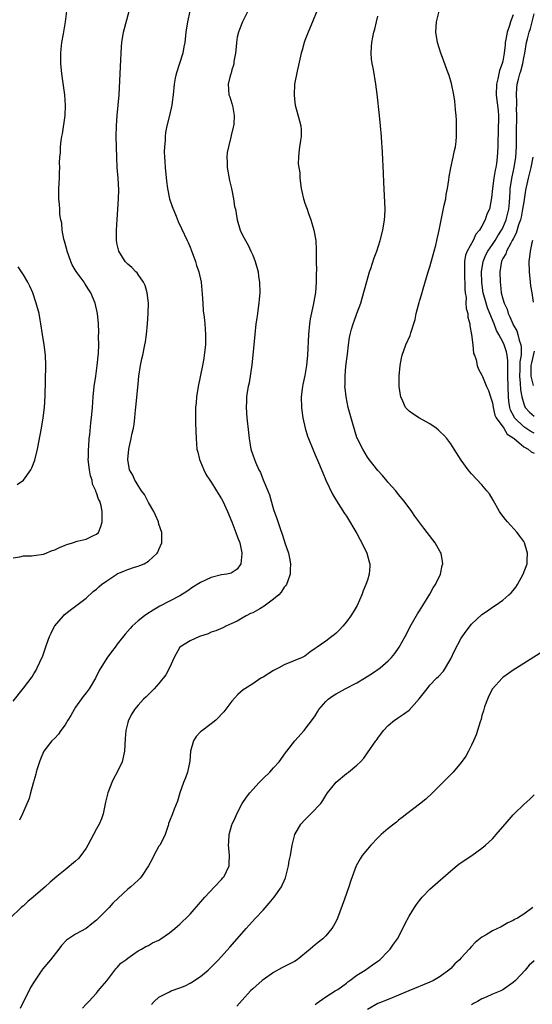
# Model space of a CAD drawing. Units: inches. Extents: x 2502000 to 2505000, y 1482000 to 1485000.
# Drawn here: x 2502976 to 2503075, y 1482602 to 1482791 of the extents above; entities that cross this region are included whole.
import ezdxf

# ---------------------------------------------------------------- set-up
doc = ezdxf.new("R2010")
doc.units = ezdxf.units.IN
doc.header["$MEASUREMENT"] = 0
doc.layers.add('LD25021482_10ft', color=80, linetype='Continuous')

msp = doc.modelspace()

# ---------------------------------------------------------------- linework, layer by layer
at = {"layer": 'LD25021482_10ft'}
for points, elevation in [([(2503020.36, 1482793.64), (2503019.03, 1482791), (2503018.47, 1482789.53), (2503018.26, 1482789), (2503018.03, 1482788.03), (2503017.86, 1482787), (2503017.84, 1482786.16), (2503017.68, 1482785), (2503017.38, 1482783.38), (2503017.36, 1482783), (2503017.32, 1482782.68), (2503017, 1482781.79), (2503016.84, 1482781.16), (2503016.77, 1482781), (2503016.65, 1482780.64), (2503016.26, 1482779), (2503016.44, 1482777), (2503016.6, 1482776.6), (2503017, 1482775.3), (2503017.08, 1482775.08), (2503017.1, 1482774.9), (2503017.44, 1482773), (2503017.34, 1482771.34), (2503017.31, 1482771), (2503017.23, 1482770.77), (2503016.86, 1482769.14), (2503016.82, 1482768.82), (2503016.32, 1482767), (2503016.09, 1482765.91), (2503016.03, 1482765), (2503016.08, 1482764.08), (2503016.08, 1482763), (2503016.52, 1482760.52), (2503016.91, 1482759), (2503017.33, 1482757), (2503017.53, 1482755.53), (2503017.67, 1482755), (2503017.83, 1482754.17), (2503018.02, 1482753), (2503018.6, 1482751), (2503019, 1482750.16), (2503019.59, 1482749), (2503020.12, 1482748.12), (2503020.66, 1482747), (2503021, 1482746.2), (2503021.48, 1482745), (2503022.02, 1482743), (2503022.13, 1482742.13), (2503022.32, 1482741), (2503022.35, 1482739), (2503022.22, 1482737.78), (2503022.17, 1482737), (2503022.07, 1482736.07), (2503021.9, 1482735), (2503021.73, 1482733.73), (2503021.61, 1482733), (2503021.37, 1482731), (2503021.04, 1482727), (2503020.84, 1482725.16), (2503020.3, 1482721.7), (2503020.14, 1482721), (2503019.93, 1482719.93), (2503019.82, 1482719), (2503019.8, 1482718.2), (2503019.74, 1482717), (2503019.87, 1482715), (2503020.16, 1482712.16), (2503020.3, 1482711), (2503020.66, 1482709), (2503021, 1482707.89), (2503021.31, 1482707), (2503021.52, 1482706.48), (2503022.19, 1482705), (2503022.47, 1482704.47), (2503023, 1482703.11), (2503023.88, 1482701), (2503024.2, 1482700.2), (2503025, 1482697.4), (2503025.65, 1482695.65), (2503026.26, 1482693.74), (2503026.65, 1482692.65), (2503027, 1482691.44), (2503027.18, 1482691), (2503027.87, 1482689), (2503028.06, 1482688.06), (2503028.23, 1482687), (2503028.18, 1482685.82), (2503028.16, 1482685), (2503027.71, 1482683.71), (2503027.48, 1482683), (2503027.28, 1482682.72), (2503027, 1482682.47), (2503026.45, 1482681.55), (2503026.02, 1482681), (2503025, 1482680.19), (2503023.17, 1482678.83), (2503022.34, 1482678.34), (2503021, 1482677.56), (2503020.58, 1482677.42), (2503019.74, 1482677), (2503019, 1482676.53), (2503018, 1482676), (2503017, 1482675.51), (2503015.85, 1482675), (2503015.28, 1482674.72), (2503013.9, 1482674.1), (2503013, 1482673.83), (2503012.45, 1482673.55), (2503011, 1482673.09), (2503010.76, 1482673), (2503009, 1482672.2), (2503007.03, 1482670.97), (2503005.9, 1482669), (2503005.04, 1482667), (2503004.35, 1482665.65), (2503003, 1482664.03), (2503002.05, 1482663), (2503001.56, 1482662.44), (2503001, 1482661.91), (2503000.55, 1482661.45), (2503000.06, 1482661), (2502999, 1482659.82), (2502998.31, 1482659), (2502997.82, 1482658.18), (2502997.15, 1482657), (2502997, 1482656.5), (2502996.63, 1482655), (2502996.53, 1482653.46), (2502996.41, 1482651), (2502995.92, 1482649), (2502994.95, 1482647), (2502994.27, 1482645.73), (2502993.96, 1482645), (2502993.19, 1482643), (2502992.75, 1482641.25), (2502992.6, 1482640.6), (2502992.27, 1482639), (2502991.97, 1482638.03), (2502991.53, 1482637), (2502991, 1482636.1), (2502990.42, 1482635), (2502989.92, 1482634.08), (2502989.36, 1482633), (2502989, 1482632.38), (2502988.02, 1482631), (2502987.55, 1482630.45), (2502987, 1482629.92), (2502985, 1482628.25), (2502983.43, 1482627), (2502982.11, 1482625.89), (2502981.16, 1482625), (2502978.88, 1482623), (2502977.82, 1482622.18), (2502977, 1482621.37), (2502976.79, 1482621.21), (2502976.57, 1482621), (2502974.44, 1482619)], 7660), ([(2502975, 1482660.61), (2502977, 1482663.11), (2502978.69, 1482665.31), (2502979, 1482665.87), (2502979.43, 1482666.57), (2502979.64, 1482667), (2502980.12, 1482668.12), (2502980.69, 1482669.31), (2502981.44, 1482671.44), (2502982.02, 1482673), (2502982.33, 1482673.67), (2502982.96, 1482675), (2502983, 1482675.06), (2502984.65, 1482677), (2502984.83, 1482677.17), (2502985.95, 1482678.05), (2502987, 1482678.85), (2502989, 1482680.41), (2502990.37, 1482681.63), (2502991, 1482682.13), (2502991.46, 1482682.54), (2502991.99, 1482683), (2502993, 1482683.73), (2502994.89, 1482685), (2502995, 1482685.06), (2502996.4, 1482685.6), (2502997, 1482685.88), (2502998.31, 1482686.31), (2502999, 1482686.51), (2502999.36, 1482686.64), (2503000.15, 1482687), (2503001, 1482687.47), (2503002.68, 1482689), (2503002.8, 1482689.2), (2503003, 1482689.73), (2503003.58, 1482691), (2503003.55, 1482693), (2503003, 1482694.6), (2503002.9, 1482695), (2503002.31, 1482696.31), (2503002.02, 1482697), (2503001, 1482698.74), (2503000.25, 1482700.25), (2502999.68, 1482701), (2502999, 1482702.03), (2502998.64, 1482702.64), (2502998.35, 1482703), (2502997.96, 1482703.96), (2502997.35, 1482705), (2502997.02, 1482707), (2502997.24, 1482709), (2502997.29, 1482709.29), (2502997.68, 1482711), (2502997.82, 1482711.82), (2502998.09, 1482713), (2502998.22, 1482713.78), (2502998.38, 1482715), (2502998.52, 1482716.52), (2502998.59, 1482717), (2502999, 1482721.53), (2502999.15, 1482723), (2502999.46, 1482725), (2502999.72, 1482726.28), (2502999.89, 1482727), (2503000.3, 1482729), (2503000.4, 1482729.6), (2503000.6, 1482731), (2503000.81, 1482733), (2503000.96, 1482735), (2503000.97, 1482737), (2503000.72, 1482739), (2503000.36, 1482740.36), (2503000.01, 1482741), (2502999, 1482742.51), (2502998.8, 1482742.8), (2502998.54, 1482743), (2502997.82, 1482743.82), (2502997, 1482744.48), (2502996.76, 1482744.76), (2502996.52, 1482745), (2502995.3, 1482747), (2502995.22, 1482747.22), (2502995, 1482748.24), (2502994.87, 1482749), (2502994.86, 1482751), (2502994.98, 1482753.02), (2502995.13, 1482755), (2502995.25, 1482757), (2502995.27, 1482758.73), (2502995.14, 1482761), (2502995, 1482763), (2502994.93, 1482764.93), (2502994.81, 1482769), (2502994.84, 1482771), (2502994.98, 1482773.02), (2502995.2, 1482775), (2502995.37, 1482777), (2502995.54, 1482781), (2502995.63, 1482782.37), (2502995.66, 1482783.66), (2502995.74, 1482785), (2502995.83, 1482786.17), (2502995.87, 1482787), (2502996.21, 1482789), (2502997.26, 1482793)], 7640), ([(2502975, 1482688.12), (2502976.31, 1482688.31), (2502977, 1482688.5), (2502978.51, 1482688.51), (2502979, 1482688.56), (2502980.84, 1482688.84), (2502981, 1482688.88), (2502982.5, 1482689.5), (2502983, 1482689.64), (2502983.88, 1482690.12), (2502985, 1482690.55), (2502985.32, 1482690.68), (2502986.39, 1482691), (2502987.31, 1482691.31), (2502989, 1482691.73), (2502990.44, 1482692.44), (2502991, 1482692.67), (2502991.37, 1482693), (2502991.87, 1482694.13), (2502992.13, 1482695), (2502992.08, 1482696.08), (2502992.12, 1482697), (2502991.92, 1482698.08), (2502991.62, 1482699), (2502991.37, 1482699.37), (2502991, 1482700.61), (2502990.88, 1482700.88), (2502990.87, 1482701), (2502990.27, 1482702.27), (2502990.15, 1482703), (2502989.87, 1482703.87), (2502989.67, 1482705), (2502989.44, 1482707), (2502989.46, 1482707.46), (2502989.45, 1482709), (2502989.51, 1482709.51), (2502989.62, 1482711), (2502989.71, 1482711.71), (2502989.95, 1482714.05), (2502990.07, 1482715), (2502990.25, 1482717), (2502990.39, 1482719), (2502990.58, 1482721), (2502990.86, 1482723), (2502991.17, 1482725), (2502991.41, 1482727.41), (2502991.44, 1482729), (2502991.4, 1482730.6), (2502991.44, 1482731.44), (2502991.38, 1482733), (2502991.18, 1482735), (2502990.73, 1482737), (2502989.95, 1482739), (2502989.56, 1482739.56), (2502988.78, 1482740.78), (2502988.66, 1482741), (2502987.1, 1482743.1), (2502986.34, 1482744.34), (2502986.06, 1482745), (2502985.36, 1482747), (2502985.32, 1482747.32), (2502984.87, 1482748.87), (2502984.72, 1482749.28), (2502984.4, 1482751), (2502984.34, 1482752.34), (2502984.16, 1482753), (2502984, 1482754), (2502983.97, 1482755), (2502983.92, 1482755.92), (2502983.8, 1482757), (2502983.79, 1482759), (2502983.9, 1482761), (2502983.94, 1482762.06), (2502983.96, 1482763), (2502983.94, 1482763.94), (2502983.99, 1482765), (2502984.11, 1482765.89), (2502984.11, 1482767), (2502984.22, 1482768.22), (2502984.36, 1482769), (2502984.48, 1482769.52), (2502985, 1482773), (2502985.07, 1482774.93), (2502984.91, 1482777), (2502984.36, 1482781), (2502984.19, 1482783), (2502984.18, 1482785), (2502984.25, 1482785.76), (2502984.38, 1482787), (2502984.71, 1482788.71), (2502985.09, 1482791), (2502985.31, 1482793)], 7630), ([(2503008.91, 1482793), (2503008.45, 1482791), (2503008.18, 1482789), (2503007.97, 1482787), (2503007.79, 1482786.21), (2503007.57, 1482785), (2503006.31, 1482781), (2503006.14, 1482780.14), (2503005.89, 1482779), (2503005.71, 1482777), (2503005.54, 1482775.54), (2503005.5, 1482775), (2503005.04, 1482773), (2503004.52, 1482771), (2503004.28, 1482769.72), (2503004.21, 1482769), (2503004.21, 1482768.21), (2503004.05, 1482767), (2503003.99, 1482766.01), (2503004.05, 1482765), (2503004.15, 1482764.15), (2503004.19, 1482763), (2503004.42, 1482760.42), (2503004.61, 1482759), (2503005.04, 1482757.04), (2503005.53, 1482755.53), (2503006.31, 1482753.69), (2503006.68, 1482752.68), (2503007.3, 1482751.3), (2503008.42, 1482749), (2503008.62, 1482748.62), (2503009, 1482747.76), (2503009.21, 1482747.21), (2503009.99, 1482745), (2503010.2, 1482744.2), (2503010.65, 1482743), (2503011.08, 1482741), (2503011.28, 1482738.72), (2503011.39, 1482737), (2503011.51, 1482735.51), (2503011.7, 1482734.3), (2503011.82, 1482733), (2503011.96, 1482731), (2503011.92, 1482729), (2503011.69, 1482727), (2503011.6, 1482726.4), (2503011.35, 1482725), (2503010.53, 1482721), (2503010.21, 1482719), (2503010.11, 1482717.89), (2503010.04, 1482717), (2503010.02, 1482715), (2503010.03, 1482713.97), (2503010.12, 1482711), (2503010.3, 1482709), (2503010.43, 1482708.43), (2503010.8, 1482707), (2503011, 1482706.57), (2503011.61, 1482705), (2503012.08, 1482704.08), (2503012.76, 1482703), (2503013, 1482702.66), (2503013.63, 1482701.63), (2503014.06, 1482701), (2503015, 1482699.43), (2503015.23, 1482699), (2503016.13, 1482697), (2503016.98, 1482695), (2503017.78, 1482693), (2503018.07, 1482692.07), (2503018.5, 1482691), (2503018.92, 1482689.08), (2503018.93, 1482689), (2503018.9, 1482688.9), (2503018.69, 1482687), (2503018.04, 1482685.96), (2503016.83, 1482685.17), (2503016.02, 1482685), (2503015, 1482684.83), (2503013, 1482684.36), (2503011, 1482683.41), (2503009.52, 1482682.48), (2503008.33, 1482681.67), (2503007, 1482680.84), (2503003.17, 1482678.83), (2503001.9, 1482678.1), (2503000.68, 1482677.32), (2503000.22, 1482677), (2502999, 1482676.01), (2502997.86, 1482675), (2502997.45, 1482674.55), (2502996.52, 1482673.48), (2502995, 1482671.53), (2502994.61, 1482671), (2502993.9, 1482670.1), (2502993, 1482668.9), (2502991.51, 1482666.49), (2502990.79, 1482665), (2502989.6, 1482663), (2502989, 1482662.2), (2502988.47, 1482661.53), (2502987, 1482659.48), (2502986.7, 1482659), (2502986.11, 1482657.89), (2502985.54, 1482657), (2502985, 1482656.1), (2502984.16, 1482655), (2502983.71, 1482654.29), (2502983, 1482653.52), (2502982.44, 1482653), (2502980.92, 1482651), (2502980.34, 1482649.66), (2502980.07, 1482649), (2502979.62, 1482647.62), (2502979.45, 1482647), (2502979.39, 1482646.61), (2502979, 1482645.34), (2502978.93, 1482645.07), (2502978.85, 1482644.85), (2502978.37, 1482643), (2502978.07, 1482641.93), (2502976.83, 1482639), (2502976.22, 1482637.78)], 7650), ([(2503033.29, 1482793), (2503032.48, 1482791), (2503031.62, 1482789), (2503031, 1482787.4), (2503030.86, 1482787), (2503030.46, 1482785.54), (2503030.32, 1482785), (2503029.52, 1482781.52), (2503029.03, 1482779), (2503028.92, 1482777), (2503029, 1482776.17), (2503029.15, 1482775), (2503029.99, 1482771.99), (2503030.23, 1482771), (2503030.28, 1482770.28), (2503030.29, 1482769), (2503030.18, 1482768.18), (2503029.98, 1482767), (2503029.83, 1482765.83), (2503029.76, 1482765), (2503029.74, 1482763.74), (2503030.01, 1482761.99), (2503030.05, 1482761), (2503030.27, 1482759), (2503030.43, 1482758.43), (2503030.71, 1482757), (2503030.8, 1482756.8), (2503031, 1482756.18), (2503031.34, 1482755.34), (2503031.42, 1482755), (2503031.63, 1482754.37), (2503032.16, 1482753), (2503032.37, 1482752.37), (2503032.73, 1482751), (2503033.1, 1482749), (2503033.2, 1482747.2), (2503033.19, 1482746.81), (2503033.2, 1482745), (2503033.24, 1482743.24), (2503033.2, 1482742.8), (2503033.2, 1482741), (2503033.04, 1482739.04), (2503032.71, 1482737.29), (2503032.62, 1482736.62), (2503032.02, 1482733.98), (2503031.89, 1482733), (2503031.68, 1482731), (2503031.49, 1482727), (2503031.29, 1482725), (2503031, 1482723.1), (2503030.63, 1482721.37), (2503030.57, 1482721), (2503030.32, 1482719), (2503030.34, 1482717), (2503030.41, 1482716.41), (2503030.61, 1482715), (2503031.05, 1482713), (2503031.5, 1482711.5), (2503031.69, 1482711), (2503032.51, 1482709), (2503033, 1482707.88), (2503033.6, 1482706.4), (2503034.43, 1482704.43), (2503035.05, 1482703.05), (2503036.32, 1482700.32), (2503037.07, 1482699.07), (2503038.6, 1482696.6), (2503039, 1482696.09), (2503041, 1482692.81), (2503041.6, 1482691.6), (2503041.93, 1482691), (2503042.92, 1482689), (2503043.36, 1482687.36), (2503043.49, 1482687), (2503043.47, 1482686.53), (2503043.36, 1482685), (2503043, 1482683.85), (2503042.7, 1482683), (2503042.19, 1482681.81), (2503041.91, 1482681), (2503041.04, 1482678.96), (2503040.29, 1482677.71), (2503039.85, 1482677), (2503039, 1482675.83), (2503038.3, 1482675), (2503037.67, 1482674.33), (2503037, 1482673.68), (2503036.64, 1482673.36), (2503036.19, 1482673), (2503035, 1482672.13), (2503033.37, 1482671), (2503033.16, 1482670.84), (2503033, 1482670.7), (2503031.95, 1482670.05), (2503031, 1482669.26), (2503030.46, 1482669), (2503027, 1482667.59), (2503026.01, 1482667), (2503025, 1482666.5), (2503024.06, 1482665.94), (2503023, 1482665.25), (2503022.58, 1482665), (2503021, 1482663.97), (2503019.45, 1482663), (2503019.19, 1482662.81), (2503018.11, 1482661.89), (2503017, 1482660.61), (2503015.43, 1482658.57), (2503015, 1482658.12), (2503014.48, 1482657.52), (2503013.93, 1482657), (2503013, 1482656.27), (2503011.14, 1482654.86), (2503011, 1482654.74), (2503010.17, 1482653.83), (2503009.64, 1482653), (2503009.08, 1482651), (2503008.92, 1482649.08), (2503008.46, 1482647), (2503008.07, 1482645.93), (2503007.68, 1482645), (2503006.99, 1482643), (2503006.55, 1482641.45), (2503005.9, 1482639.9), (2503005.57, 1482639), (2503005, 1482637.56), (2503004.86, 1482637.14), (2503004.84, 1482637), (2503004.77, 1482636.77), (2503004.19, 1482635), (2503003.81, 1482634.19), (2503003.14, 1482633), (2503003, 1482632.79), (2503002.04, 1482631), (2503001.7, 1482630.3), (2503001, 1482629), (2502999.66, 1482627), (2502999.37, 1482626.63), (2502999, 1482626.25), (2502997.62, 1482625), (2502997, 1482624.51), (2502995.16, 1482622.84), (2502994.14, 1482621.86), (2502993.43, 1482621), (2502991, 1482618.58), (2502990.09, 1482617.9), (2502989, 1482616.99), (2502987, 1482615.89), (2502985.25, 1482614.75), (2502984.29, 1482613.71), (2502983.8, 1482613), (2502982.18, 1482611), (2502980.72, 1482609.28), (2502980.49, 1482609), (2502979.09, 1482606.91), (2502978.36, 1482605.64), (2502976.33, 1482601.67)], 7670), ([(2502988.3, 1482601.7), (2502989, 1482602.5), (2502989.51, 1482603), (2502991, 1482604.58), (2502991.35, 1482605), (2502992.08, 1482605.92), (2502993, 1482606.97), (2502994.53, 1482609), (2502994.74, 1482609.26), (2502995, 1482609.5), (2502995.67, 1482610.33), (2502996.67, 1482611), (2502997, 1482611.31), (2502997.92, 1482611.92), (2502999, 1482612.68), (2502999.66, 1482613), (2503000.49, 1482613.51), (2503001, 1482613.72), (2503001.78, 1482614.22), (2503003, 1482614.74), (2503003.38, 1482615), (2503005, 1482616.15), (2503006.05, 1482617), (2503006.54, 1482617.46), (2503007, 1482617.83), (2503007.59, 1482618.41), (2503008.25, 1482619), (2503009, 1482619.75), (2503011, 1482622.03), (2503011.43, 1482622.57), (2503011.79, 1482623), (2503013.67, 1482625), (2503015, 1482626.4), (2503015.28, 1482626.72), (2503015.5, 1482627), (2503015.94, 1482627.94), (2503016.46, 1482629), (2503016.5, 1482629.5), (2503016.55, 1482631), (2503016.4, 1482632.4), (2503016.36, 1482633), (2503016.43, 1482633.57), (2503016.49, 1482635), (2503017, 1482636.87), (2503017.04, 1482637), (2503017.67, 1482638.33), (2503017.94, 1482639), (2503019, 1482640.98), (2503019.81, 1482642.19), (2503020.45, 1482643), (2503021, 1482643.65), (2503022.25, 1482645), (2503023, 1482645.77), (2503024.28, 1482647), (2503025, 1482647.84), (2503026.06, 1482649), (2503027.3, 1482650.7), (2503027.56, 1482651), (2503029.1, 1482653), (2503030.85, 1482655), (2503031, 1482655.16), (2503032.66, 1482657.34), (2503033, 1482657.83), (2503033.45, 1482658.55), (2503033.71, 1482659), (2503035, 1482660.56), (2503035.45, 1482661), (2503036.35, 1482661.65), (2503037, 1482662.05), (2503038.77, 1482663), (2503041, 1482664.16), (2503042.46, 1482665), (2503043.98, 1482666.02), (2503045.47, 1482667), (2503047, 1482668.36), (2503047.6, 1482669), (2503048.24, 1482669.76), (2503049.13, 1482671), (2503050.27, 1482673), (2503050.5, 1482673.5), (2503051.18, 1482674.82), (2503051.69, 1482675.69), (2503052.62, 1482677.38), (2503053, 1482677.95), (2503053.63, 1482679), (2503055, 1482681.15), (2503055.63, 1482682.37), (2503056.05, 1482683), (2503057.05, 1482685), (2503057.35, 1482686.65), (2503057.48, 1482687), (2503057.44, 1482687.44), (2503057.14, 1482689), (2503057, 1482689.29), (2503056.02, 1482691), (2503054.47, 1482693), (2503053.81, 1482693.81), (2503052.13, 1482696.13), (2503051.55, 1482697), (2503050.07, 1482699), (2503049, 1482700.29), (2503048.44, 1482701), (2503047, 1482702.6), (2503046.83, 1482702.83), (2503045.9, 1482703.9), (2503045, 1482704.85), (2503043.34, 1482707), (2503043, 1482707.47), (2503042.12, 1482709), (2503041.18, 1482710.82), (2503041.09, 1482711), (2503041, 1482711.22), (2503040.18, 1482713.81), (2503039.32, 1482717), (2503038.9, 1482719), (2503038.71, 1482720.71), (2503038.69, 1482721), (2503038.71, 1482721.29), (2503038.71, 1482723), (2503038.89, 1482724.89), (2503039.19, 1482727.19), (2503039.39, 1482729), (2503039.57, 1482730.43), (2503039.69, 1482731), (2503039.98, 1482731.98), (2503040.25, 1482733), (2503040.47, 1482733.53), (2503041, 1482735.03), (2503041.73, 1482737), (2503042.03, 1482737.97), (2503042.87, 1482741.13), (2503043.42, 1482743), (2503043.65, 1482743.65), (2503044.3, 1482745.7), (2503044.79, 1482747), (2503045.46, 1482749), (2503045.99, 1482751), (2503046.31, 1482753), (2503046.33, 1482753.67), (2503046.41, 1482755), (2503046.38, 1482756.38), (2503046.15, 1482760.15), (2503046.08, 1482761.92), (2503045.88, 1482765.88), (2503045.81, 1482767), (2503045.78, 1482767.78), (2503045.69, 1482769), (2503045.53, 1482771), (2503045.33, 1482773), (2503044.89, 1482777.11), (2503044.65, 1482779), (2503044.18, 1482781.82), (2503043.93, 1482783), (2503043.8, 1482783.8), (2503043.7, 1482785), (2503043.81, 1482786.19), (2503043.83, 1482787), (2503044.03, 1482788.03), (2503044.26, 1482789), (2503044.43, 1482789.57), (2503044.77, 1482791), (2503045, 1482792.07)], 7680), ([(2503001.59, 1482602.41), (2503002.07, 1482603), (2503003, 1482603.84), (2503004.67, 1482604.67), (2503005, 1482604.85), (2503005.36, 1482605), (2503007, 1482605.58), (2503008.01, 1482605.99), (2503009, 1482606.5), (2503009.32, 1482606.68), (2503011, 1482607.8), (2503012.42, 1482609), (2503013, 1482609.55), (2503013.7, 1482610.3), (2503014.4, 1482611), (2503016.59, 1482613.41), (2503018.03, 1482615), (2503019.75, 1482617), (2503020.34, 1482617.66), (2503021.55, 1482619), (2503023, 1482620.53), (2503024.15, 1482621.85), (2503025.09, 1482623), (2503026.51, 1482625), (2503026.67, 1482625.33), (2503027, 1482626.13), (2503027.27, 1482626.73), (2503027.36, 1482627), (2503027.49, 1482627.49), (2503027.85, 1482629), (2503028.01, 1482629.99), (2503028.23, 1482631), (2503028.56, 1482633), (2503029.07, 1482635), (2503030.2, 1482637), (2503031, 1482637.86), (2503032.17, 1482639), (2503034.04, 1482641), (2503034.45, 1482641.55), (2503035, 1482642.52), (2503035.36, 1482643), (2503037, 1482645.1), (2503039, 1482646.74), (2503039.35, 1482647), (2503041, 1482648.35), (2503041.68, 1482649), (2503042.32, 1482649.68), (2503043, 1482650.7), (2503044.63, 1482653), (2503044.8, 1482653.2), (2503045, 1482653.51), (2503046.12, 1482655), (2503047, 1482655.95), (2503048.22, 1482657), (2503048.69, 1482657.31), (2503049, 1482657.48), (2503049.91, 1482658.09), (2503051, 1482658.89), (2503052.96, 1482661.04), (2503054.46, 1482663), (2503055, 1482663.68), (2503056.29, 1482665), (2503056.65, 1482665.35), (2503057.6, 1482666.4), (2503059, 1482668.71), (2503059.75, 1482670.25), (2503061, 1482672.68), (2503061.95, 1482674.05), (2503063, 1482675.41), (2503065, 1482677.22), (2503066.04, 1482677.96), (2503067, 1482678.66), (2503067.51, 1482679), (2503069, 1482680.03), (2503070.18, 1482681), (2503070.61, 1482681.39), (2503071, 1482681.87), (2503071.49, 1482682.51), (2503071.8, 1482683), (2503072.92, 1482685), (2503073.65, 1482687), (2503073.65, 1482687.65), (2503073.74, 1482689), (2503073.14, 1482691), (2503073, 1482691.24), (2503072.26, 1482692.26), (2503071.74, 1482693), (2503069.9, 1482695), (2503069.49, 1482695.49), (2503068.63, 1482696.63), (2503068.37, 1482697), (2503067.16, 1482699.16), (2503066.41, 1482700.41), (2503065.95, 1482701), (2503065, 1482702.12), (2503063, 1482704.26), (2503062.36, 1482705), (2503061, 1482706.87), (2503059.68, 1482709), (2503059, 1482710), (2503058.24, 1482711), (2503057.66, 1482711.66), (2503057, 1482712.32), (2503056.65, 1482712.65), (2503056.19, 1482713), (2503055, 1482713.85), (2503053, 1482714.9), (2503051.73, 1482715.73), (2503051, 1482716.24), (2503050.62, 1482716.62), (2503050.33, 1482717), (2503049.8, 1482718.2), (2503049.4, 1482719), (2503049.33, 1482719.33), (2503049.1, 1482721), (2503049.12, 1482723), (2503049.32, 1482725), (2503049.57, 1482726.43), (2503049.71, 1482727), (2503050.39, 1482729), (2503051.2, 1482730.8), (2503051.31, 1482731.31), (2503052.16, 1482733.84), (2503052.34, 1482735), (2503052.91, 1482737.09), (2503053, 1482737.35), (2503053.38, 1482738.62), (2503053.74, 1482739.74), (2503054.69, 1482743), (2503055, 1482743.98), (2503055.83, 1482747), (2503056.11, 1482748.11), (2503056.33, 1482749), (2503056.76, 1482751), (2503057.46, 1482754.54), (2503057.77, 1482755.77), (2503058.04, 1482757), (2503058.15, 1482757.85), (2503058.4, 1482759), (2503058.65, 1482760.65), (2503058.7, 1482761.3), (2503059.03, 1482762.97), (2503059.49, 1482765), (2503059.7, 1482766.3), (2503059.89, 1482767), (2503060.04, 1482768.04), (2503060.1, 1482769), (2503060.08, 1482769.92), (2503060.12, 1482771), (2503060.08, 1482772.08), (2503060.03, 1482773), (2503059.92, 1482774.08), (2503059.85, 1482775), (2503059.77, 1482775.77), (2503059.58, 1482777), (2503059.15, 1482779.15), (2503058.7, 1482780.7), (2503058.33, 1482781.67), (2503057.64, 1482783.64), (2503057.12, 1482785), (2503056.48, 1482787), (2503056.15, 1482789), (2503056.25, 1482791), (2503056.81, 1482793)], 7690), ([(2503071, 1482792.3), (2503070.48, 1482791), (2503070.27, 1482790.27), (2503069.81, 1482789), (2503069.6, 1482787.6), (2503069.47, 1482787), (2503069.42, 1482786.58), (2503069.28, 1482785), (2503069, 1482783.43), (2503068.9, 1482783), (2503068.35, 1482781.65), (2503068.07, 1482780.07), (2503067.78, 1482779), (2503067.73, 1482777), (2503067.86, 1482775.86), (2503068, 1482775), (2503068.12, 1482773.88), (2503068.19, 1482773), (2503068.11, 1482769.89), (2503068.04, 1482768.04), (2503068.04, 1482767), (2503067.91, 1482765), (2503067.77, 1482763.77), (2503067.64, 1482763), (2503067.51, 1482762.49), (2503067.28, 1482761), (2503067, 1482759), (2503066.81, 1482757.19), (2503066.44, 1482755), (2503065.94, 1482754.06), (2503065.63, 1482753), (2503065, 1482751.76), (2503064.55, 1482751), (2503063.79, 1482750.21), (2503063.28, 1482749), (2503062.14, 1482747), (2503061.82, 1482746.18), (2503061.64, 1482745), (2503061.64, 1482743.64), (2503061.62, 1482743), (2503061.67, 1482741.67), (2503061.71, 1482741), (2503061.7, 1482739.7), (2503061.77, 1482739), (2503061.94, 1482738.06), (2503061.92, 1482737), (2503061.94, 1482735.94), (2503062.27, 1482735), (2503062.31, 1482734.31), (2503062.65, 1482733), (2503062.67, 1482732.67), (2503062.98, 1482731), (2503063.24, 1482729), (2503063.35, 1482727.35), (2503063.54, 1482727), (2503063.86, 1482726.14), (2503064.05, 1482725), (2503064.33, 1482724.33), (2503065, 1482723.17), (2503065.09, 1482722.91), (2503065.88, 1482721), (2503066.25, 1482720.25), (2503066.61, 1482719), (2503067, 1482717.86), (2503067.13, 1482717), (2503067.49, 1482715.49), (2503067.72, 1482715), (2503069.19, 1482713), (2503069.85, 1482711.85), (2503071, 1482711.16), (2503071.07, 1482711.07), (2503071.19, 1482711), (2503073, 1482709.43), (2503073.86, 1482709), (2503074.44, 1482708.44), (2503075, 1482708.2)], 7700), ([(2503075, 1482712.03), (2503074.35, 1482712.35), (2503073, 1482713.23), (2503071.26, 1482715), (2503071.15, 1482715.15), (2503070.49, 1482716.49), (2503070.34, 1482717), (2503070.18, 1482718.18), (2503070.11, 1482719), (2503069.96, 1482723), (2503069.99, 1482723.99), (2503069.93, 1482725), (2503069.95, 1482725.95), (2503069.81, 1482727), (2503069.68, 1482727.68), (2503069.27, 1482729), (2503069, 1482729.57), (2503068.22, 1482731), (2503067.77, 1482731.77), (2503067.32, 1482733), (2503066.52, 1482735), (2503066.07, 1482736.07), (2503065.77, 1482737), (2503065.22, 1482739), (2503064.99, 1482740.99), (2503064.93, 1482743), (2503065.2, 1482745), (2503065.74, 1482746.26), (2503066.13, 1482747), (2503067, 1482748.23), (2503067.52, 1482749), (2503068.07, 1482749.93), (2503068.76, 1482751), (2503069, 1482751.44), (2503069.67, 1482753), (2503070.17, 1482755), (2503070.28, 1482756.28), (2503070.4, 1482758.4), (2503070.41, 1482759), (2503070.76, 1482761.24), (2503071.15, 1482763), (2503071.48, 1482765), (2503071.61, 1482767), (2503071.6, 1482770.4), (2503071.62, 1482771), (2503071.66, 1482771.66), (2503071.68, 1482773), (2503071.62, 1482774.38), (2503071.67, 1482775), (2503071.71, 1482775.71), (2503071.59, 1482777), (2503071.68, 1482778.32), (2503071.76, 1482779), (2503071.98, 1482779.98), (2503072.27, 1482781), (2503072.46, 1482781.54), (2503072.81, 1482783), (2503073, 1482784.09), (2503073.21, 1482785), (2503073.56, 1482787), (2503073.72, 1482787.72), (2503074.05, 1482789), (2503074.32, 1482789.68), (2503075, 1482792.53)], 7710), ([(2503074.75, 1482765), (2503074.37, 1482763), (2503073.87, 1482761), (2503073.34, 1482758.66), (2503073, 1482756.47), (2503072.8, 1482755), (2503072.5, 1482753.5), (2503072.38, 1482753), (2503072.02, 1482752.02), (2503071.58, 1482750.42), (2503071, 1482749.37), (2503070.82, 1482749), (2503070.53, 1482748.53), (2503069.72, 1482747), (2503069.55, 1482746.45), (2503069, 1482745.58), (2503068.82, 1482745.18), (2503068.72, 1482745), (2503068.65, 1482744.65), (2503068.4, 1482743), (2503068.47, 1482741), (2503068.54, 1482740.54), (2503068.7, 1482739), (2503069, 1482737.83), (2503069.25, 1482737), (2503069.83, 1482735.83), (2503070.05, 1482735), (2503070.37, 1482734.37), (2503070.9, 1482733), (2503071, 1482732.81), (2503071.67, 1482731.67), (2503071.87, 1482731), (2503072.13, 1482729.87), (2503072.45, 1482729), (2503072.53, 1482728.53), (2503072.5, 1482727), (2503072.29, 1482725.71), (2503072.27, 1482724.27), (2503072.21, 1482723), (2503072.35, 1482721.65), (2503072.39, 1482720.39), (2503072.66, 1482719), (2503073, 1482717.66), (2503073.29, 1482717), (2503074.09, 1482716.09), (2503075, 1482715.3)], 7720), ([(2503074.71, 1482749), (2503074.59, 1482748.59), (2503074.26, 1482747), (2503074.13, 1482745.87), (2503073.99, 1482745), (2503074.03, 1482743), (2503074.26, 1482741), (2503074.32, 1482740.32), (2503074.54, 1482739), (2503074.82, 1482737.18)], 7730), ([(2502975.8, 1482702.2), (2502977, 1482703.03), (2502978.39, 1482705), (2502978.62, 1482705.38), (2502979.16, 1482706.84), (2502979.66, 1482709), (2502980.44, 1482713), (2502980.79, 1482715), (2502981.05, 1482717), (2502981.19, 1482719.19), (2502981.27, 1482725), (2502981.21, 1482727), (2502980.97, 1482729), (2502980.63, 1482731), (2502980.33, 1482733), (2502980.18, 1482733.82), (2502979.98, 1482735), (2502979.46, 1482737), (2502978.77, 1482739), (2502978.24, 1482740.24), (2502977.85, 1482741), (2502977, 1482742.46), (2502976.64, 1482743), (2502975.96, 1482743.96)], 7620), ([(2503075, 1482727.75), (2503074.47, 1482725.53), (2503074.4, 1482725), (2503074.37, 1482724.37), (2503074.36, 1482723), (2503074.82, 1482721.18)], 7730), ([(2503076.17, 1482669.83), (2503073, 1482667.83), (2503071, 1482666.54), (2503070.09, 1482665.91), (2503069, 1482665.13), (2503068.85, 1482665), (2503067.01, 1482663), (2503066.34, 1482661.66), (2503066.04, 1482661), (2503065.5, 1482659.5), (2503065.34, 1482659), (2503065.27, 1482658.73), (2503065, 1482657.87), (2503064.81, 1482657.19), (2503064.62, 1482656.63), (2503063.86, 1482654.14), (2503063.37, 1482653), (2503063, 1482652.2), (2503062.39, 1482651), (2503061.91, 1482650.09), (2503061, 1482648.84), (2503059.46, 1482647), (2503058.24, 1482645.76), (2503057.51, 1482645), (2503057, 1482644.51), (2503055.5, 1482643), (2503054.2, 1482641.8), (2503053, 1482640.83), (2503050.59, 1482639), (2503049.71, 1482638.29), (2503049, 1482637.76), (2503048.59, 1482637.41), (2503048.05, 1482637), (2503047, 1482636.15), (2503045.67, 1482635), (2503045, 1482634.37), (2503043.67, 1482633), (2503043, 1482632.22), (2503041.99, 1482631), (2503041.61, 1482630.39), (2503040.83, 1482629), (2503039.81, 1482626.19), (2503039.46, 1482625), (2503038.63, 1482622.63), (2503037.27, 1482619), (2503037, 1482618.39), (2503036.52, 1482617.48), (2503036.21, 1482617), (2503035, 1482615.57), (2503034.42, 1482615), (2503033.61, 1482614.39), (2503033, 1482613.84), (2503032.53, 1482613.47), (2503032.05, 1482613), (2503029.5, 1482611), (2503029, 1482610.69), (2503026.57, 1482609.43), (2503025, 1482608.55), (2503023, 1482607.14), (2503022.83, 1482607), (2503021, 1482605.41), (2503020.6, 1482605), (2503019, 1482603.27), (2503017.94, 1482602.06)], 7700), ([(2503033, 1482602.42), (2503033.31, 1482602.69), (2503033.75, 1482603), (2503035, 1482603.85), (2503036.85, 1482605), (2503037.31, 1482605.31), (2503039, 1482606.52), (2503039.25, 1482606.75), (2503039.63, 1482607), (2503041, 1482608.03), (2503042.6, 1482609), (2503043.96, 1482610.04), (2503045, 1482610.73), (2503045.37, 1482611), (2503047, 1482612.67), (2503047.35, 1482613), (2503048.02, 1482613.98), (2503048.78, 1482615), (2503049.81, 1482617), (2503050.18, 1482617.82), (2503051, 1482619.33), (2503052.02, 1482621), (2503052.41, 1482621.59), (2503053, 1482622.37), (2503053.51, 1482623), (2503055, 1482624.52), (2503055.51, 1482625), (2503059, 1482628.07), (2503060.63, 1482629.37), (2503063.06, 1482631), (2503065, 1482632.39), (2503065.7, 1482633), (2503067, 1482634.2), (2503067.38, 1482634.62), (2503067.69, 1482635), (2503069, 1482636.47), (2503069.43, 1482637), (2503071, 1482638.81), (2503071.18, 1482639), (2503073, 1482640.76), (2503074.18, 1482641.82), (2503075, 1482642.67)], 7710), ([(2503074.76, 1482621), (2503073, 1482619.72), (2503071.79, 1482619), (2503071.27, 1482618.73), (2503071, 1482618.53), (2503069.93, 1482618.07), (2503069, 1482617.48), (2503068.66, 1482617.34), (2503067, 1482616.53), (2503065.79, 1482615.79), (2503065, 1482615.34), (2503063.72, 1482614.28), (2503063, 1482613.55), (2503062.51, 1482613), (2503061, 1482611.39), (2503060.67, 1482611), (2503059.8, 1482610.2), (2503059, 1482609.34), (2503058.64, 1482609), (2503057, 1482607.79), (2503055.69, 1482607), (2503055, 1482606.68), (2503050.95, 1482605), (2503049, 1482604.17), (2503047, 1482603.37), (2503045, 1482602.6), (2503043, 1482601.44)], 7720), ([(2503075, 1482610.81), (2503074.06, 1482609.94), (2503073.3, 1482609), (2503071.43, 1482607), (2503071, 1482606.62), (2503069, 1482605.21), (2503068.61, 1482605), (2503067, 1482604.36), (2503065.79, 1482603.79), (2503065, 1482603.49), (2503064.13, 1482603), (2503063.38, 1482602.62), (2503063, 1482602.32)], 7730)]:
    msp.add_lwpolyline(points, dxfattribs=dict(at, elevation=elevation))

doc.saveas('drawing.dxf')
